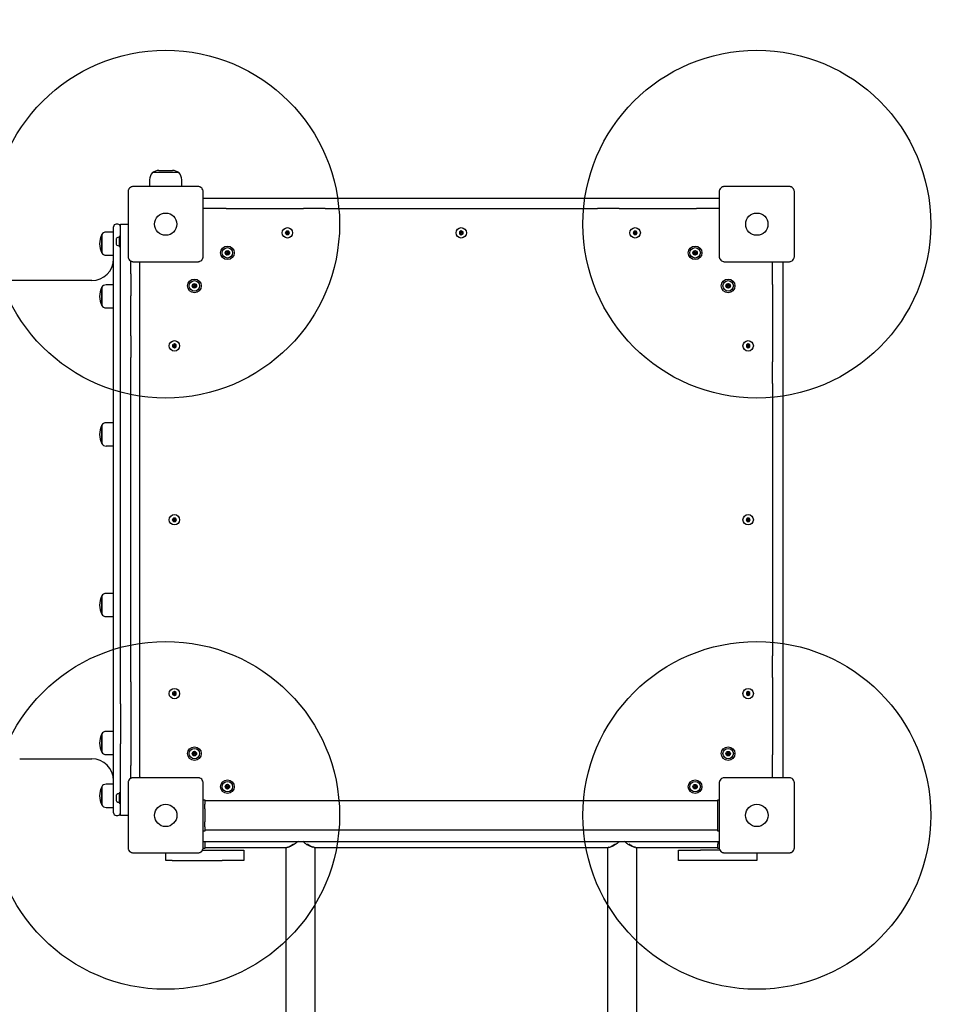
# Model space of a CAD drawing. Units: millimetres. Extents: x 267 to 6684, y 264 to 6878.
# Drawn here: x 4292 to 5374, y 4000 to 5132 of the extents above; entities that cross this region are included whole.
import ezdxf

# ---------------------------------------------------------------- set-up
doc = ezdxf.new("R2010")
doc.units = ezdxf.units.MM
doc.header["$LTSCALE"] = 50
doc.layers.add('OTWORY_MONTAŻOWE', color=1, linetype='Continuous')
doc.layers.add('STREFA', color=102, linetype='Continuous')

msp = doc.modelspace()

# ---------------------------------------------------------------- linework, layer by layer
at = {"color": 7, "linetype": 'Continuous', "lineweight": 25}
for p, q in [((4475.4, 4956.4), (4445.4, 4956.4)), ((4452.4, 4958.7), (4468.3, 4958.7)), ((4441.9, 4948), (4441.9, 4940.3)), ((4478.9, 4940.3), (4478.9, 4948)), ((4503.4, 4927), (4508.4, 4927)), ((4508.4, 4927), (4522.4, 4927)), ((4522.4, 4927), (4529.9, 4927)), ((4529.9, 4927), (4618.8, 4927)), ((4618.8, 4927), (4643.8, 4927)), ((4643.8, 4927), (4957, 4927)), ((4957, 4927), (4982, 4927)), ((4982, 4927), (5070.8, 4927)), ((5070.8, 4927), (5078.3, 4927)), ((5078.3, 4927), (5092.4, 4927)), ((5092.4, 4927), (5097.4, 4927)), ((4508.4, 4915), (4503.4, 4915)), ((4522.4, 4915), (4508.4, 4915)), ((4529.9, 4915), (4522.4, 4915)), ((4529.9, 4915), (4618.8, 4915)), ((4643.8, 4915), (4618.8, 4915)), ((4643.8, 4915), (4957, 4915)), ((4982, 4915), (4957, 4915)), ((4982, 4915), (5070.8, 4915)), ((5078.3, 4915), (5070.8, 4915)), ((5092.4, 4915), (5078.3, 4915)), ((5097.4, 4915), (5092.4, 4915)), ((4400.4, 4220), (4400.4, 4894)), ((4405.4, 4897), (4403.4, 4897)), ((4408.4, 4897), (4417.1, 4897)), ((4408.4, 4892), (4408.4, 4897)), ((4386.9, 4864), (4386.9, 4885)), ((4386.9, 4885), (4386.9, 4874.5)), ((4400.4, 4887.8), (4391.9, 4887.8)), ((4408.4, 4882.9), (4406.9, 4882.9)), ((4406.9, 4882.9), (4406.9, 4871.1)), ((4408.4, 4839.7), (4408.4, 4892)), ((4599.2, 4889), (4598, 4887)), ((4598, 4887), (4599.2, 4885)), ((4601.5, 4889), (4599.2, 4889)), ((4599.2, 4885), (4601.5, 4885)), ((4602.7, 4887), (4601.5, 4889)), ((4601.5, 4885), (4602.7, 4887)), ((4800.4, 4889.3), (4798.4, 4888.2)), ((4798.4, 4888.2), (4798.4, 4885.9)), ((4798.4, 4885.9), (4800.4, 4884.7)), ((4802.4, 4888.2), (4800.4, 4889.3)), ((4800.4, 4884.7), (4802.4, 4885.9)), ((4802.4, 4885.9), (4802.4, 4888.2)), ((4999.2, 4889), (4998, 4887)), ((4998, 4887), (4999.2, 4885)), ((5001.5, 4889), (4999.2, 4889)), ((4999.2, 4885), (5001.5, 4885)), ((5002.7, 4887), (5001.5, 4889)), ((5001.5, 4885), (5002.7, 4887)), ((4386.9, 4874.5), (4386.9, 4864)), ((4403.6, 4880.1), (4403.6, 4878.9)), ((4403.6, 4878.9), (4403.6, 4875.9)), ((4403.6, 4875.9), (4403.6, 4874)), ((4403.6, 4874), (4403.6, 4874)), ((4406.9, 4871.1), (4408.4, 4871.1)), ((4391.9, 4861.2), (4400.4, 4861.2)), ((4420.4, 4839.7), (4420.4, 4854.7)), ((4430.4, 4852), (4430.4, 4262)), ((5158.4, 4849), (5158.4, 4854)), ((5158.4, 4835), (5158.4, 4849)), ((5170.4, 4854), (5170.4, 4849)), ((5170.4, 4849), (5170.4, 4835)), ((4408.4, 4814.7), (4408.4, 4839.7)), ((4420.4, 4839.7), (4420.4, 4814.7)), ((4375.4, 4832), (4123.4, 4832)), ((4386.9, 4803.4), (4386.9, 4824.4)), ((4386.9, 4824.4), (4386.9, 4813.9)), ((4400.4, 4827.2), (4391.9, 4827.2)), ((5158.4, 4827.5), (5158.4, 4835)), ((5158.4, 4827.5), (5158.4, 4738.6)), ((5170.4, 4835), (5170.4, 4827.5)), ((5170.4, 4827.5), (5170.4, 4738.6)), ((4386.9, 4813.9), (4386.9, 4803.4)), ((4408.4, 4768.6), (4408.4, 4814.7)), ((4420.4, 4768.6), (4420.4, 4814.7)), ((4391.9, 4800.6), (4400.4, 4800.6)), ((4408.4, 4743.6), (4408.4, 4768.6)), ((4420.4, 4768.6), (4420.4, 4743.6)), ((4470.4, 4759.3), (4468.4, 4758.2)), ((4468.4, 4758.2), (4468.4, 4755.9)), ((4472.4, 4758.2), (4470.4, 4759.3)), ((4472.4, 4755.9), (4472.4, 4758.2)), ((5130.4, 4759.3), (5128.4, 4758.2)), ((5128.4, 4758.2), (5128.4, 4755.9)), ((5132.4, 4758.2), (5130.4, 4759.3)), ((5132.4, 4755.9), (5132.4, 4758.2)), ((4468.4, 4755.9), (4470.4, 4754.7)), ((4470.4, 4754.7), (4472.4, 4755.9)), ((5128.4, 4755.9), (5130.4, 4754.7)), ((5130.4, 4754.7), (5132.4, 4755.9)), ((4408.4, 4370.4), (4408.4, 4743.6)), ((4420.4, 4370.4), (4420.4, 4743.6)), ((5158.4, 4713.6), (5158.4, 4738.6)), ((5170.4, 4738.6), (5170.4, 4713.6)), ((5158.4, 4713.6), (5158.4, 4400.4)), ((5170.4, 4713.6), (5170.4, 4400.4)), ((4400.4, 4668.5), (4391.9, 4668.5)), ((4386.9, 4644.7), (4386.9, 4665.7)), ((4386.9, 4665.7), (4386.9, 4655.2)), ((4386.9, 4655.2), (4386.9, 4644.7)), ((4391.9, 4641.9), (4400.4, 4641.9)), ((4469.2, 4559), (4468, 4557)), ((4468, 4557), (4469.2, 4555)), ((4471.5, 4559), (4469.2, 4559)), ((4469.2, 4555), (4471.5, 4555)), ((4472.7, 4557), (4471.5, 4559)), ((4471.5, 4555), (4472.7, 4557)), ((5129.2, 4559), (5128, 4557)), ((5128, 4557), (5129.2, 4555)), ((5131.5, 4559), (5129.2, 4559)), ((5129.2, 4555), (5131.5, 4555)), ((5132.7, 4557), (5131.5, 4559)), ((5131.5, 4555), (5132.7, 4557)), ((4386.9, 4448.4), (4386.9, 4469.4)), ((4386.9, 4469.4), (4386.9, 4458.9)), ((4400.4, 4472.2), (4391.9, 4472.2)), ((4386.9, 4458.9), (4386.9, 4448.4)), ((4391.9, 4445.6), (4400.4, 4445.6)), ((5158.4, 4375.4), (5158.4, 4400.4)), ((5170.4, 4400.4), (5170.4, 4375.4)), ((5158.4, 4375.4), (5158.4, 4286.6)), ((5170.4, 4375.4), (5170.4, 4286.6)), ((4408.4, 4345.4), (4408.4, 4370.4)), ((4420.4, 4370.4), (4420.4, 4345.4)), ((4470.4, 4359.3), (4468.4, 4358.2)), ((4468.4, 4358.2), (4468.4, 4355.9)), ((4468.4, 4355.9), (4470.4, 4354.7)), ((4472.4, 4358.2), (4470.4, 4359.3)), ((4470.4, 4354.7), (4472.4, 4355.9)), ((4472.4, 4355.9), (4472.4, 4358.2)), ((5130.4, 4359.3), (5128.4, 4358.2)), ((5128.4, 4358.2), (5128.4, 4355.9)), ((5128.4, 4355.9), (5130.4, 4354.7)), ((5132.4, 4358.2), (5130.4, 4359.3)), ((5130.4, 4354.7), (5132.4, 4355.9)), ((5132.4, 4355.9), (5132.4, 4358.2)), ((4408.4, 4345.4), (4408.4, 4299.4)), ((4420.4, 4345.4), (4420.4, 4299.4)), ((4386.9, 4289.7), (4386.9, 4310.7)), ((4386.9, 4310.7), (4386.9, 4300.2)), ((4400.4, 4313.5), (4391.9, 4313.5)), ((4386.9, 4300.2), (4386.9, 4289.7)), ((4408.4, 4274.4), (4408.4, 4299.4)), ((4420.4, 4299.4), (4420.4, 4274.4)), ((4292.5, 4282), (4375.4, 4282)), ((4391.9, 4286.9), (4400.4, 4286.9)), ((5158.4, 4279.1), (5158.4, 4286.6)), ((5170.4, 4286.6), (5170.4, 4279.1)), ((4408.4, 4222), (4408.4, 4274.4)), ((4420.4, 4259.4), (4420.4, 4274.4)), ((5158.4, 4265), (5158.4, 4279.1)), ((5170.4, 4279.1), (5170.4, 4265)), ((5158.4, 4260), (5158.4, 4265)), ((5170.4, 4265), (5170.4, 4260)), ((4386.9, 4229), (4386.9, 4250)), ((4386.9, 4250), (4386.9, 4239.5)), ((4400.4, 4252.8), (4391.9, 4252.8)), ((4386.9, 4239.5), (4386.9, 4229)), ((4403.6, 4240.1), (4403.6, 4238.9)), ((4403.6, 4238.9), (4403.6, 4235.9)), ((4403.6, 4235.9), (4403.6, 4234)), ((4408.4, 4242.9), (4406.9, 4242.9)), ((4406.9, 4242.9), (4406.9, 4231.1)), ((4391.9, 4226.2), (4400.4, 4226.2)), ((4403.6, 4234), (4403.6, 4234)), ((4406.9, 4231.1), (4408.4, 4231.1)), ((4503.6, 4235), (4505.4, 4235)), ((4505.4, 4235), (4505.4, 4230)), ((5095.4, 4233.9), (4505.4, 4233.9)), ((4505.4, 4224.5), (4505.4, 4230)), ((4505.4, 4224.5), (4505.4, 4209.5)), ((5095.4, 4235), (5097.1, 4235)), ((5095.4, 4230), (5095.4, 4235)), ((5095.4, 4224.5), (5095.4, 4230)), ((5095.4, 4209.5), (5095.4, 4224.5)), ((4403.4, 4217), (4405.4, 4217)), ((4408.4, 4217), (4408.4, 4222)), ((4417.1, 4217), (4408.4, 4217)), ((4505.4, 4204), (4505.4, 4209.5)), ((4505.4, 4204), (4505.4, 4199)), ((5095.4, 4204), (5095.4, 4209.5)), ((5095.4, 4199), (5095.4, 4204)), ((4505.4, 4199), (4503.6, 4199)), ((4505.4, 4200.2), (5095.4, 4200.2)), ((5097.1, 4199), (5095.4, 4199)), ((4505.4, 4179), (4503.5, 4179)), ((4505.4, 4187), (4505.4, 4184)), ((4505.4, 4187), (5095.4, 4187)), ((4505.4, 4184), (4505.4, 4179)), ((4505.4, 4180.2), (4599.7, 4180.2)), ((4598.5, 4180.2), (4598.5, 3597)), ((4631, 4180.2), (4969.7, 4180.2)), ((4632.2, 3879.8), (4632.2, 4180.2)), ((4968.5, 4180.2), (4968.5, 3880)), ((5001, 4180.2), (5095.4, 4180.2)), ((5002.2, 3597), (5002.2, 4180.2)), ((5095.4, 4187), (5095.4, 4184)), ((5095.4, 4179), (5095.4, 4184)), ((5097.2, 4179), (5095.4, 4179)), ((4460.4, 4165), (4460.4, 4173.8)), ((4502.7, 4177), (4525.4, 4177)), ((4525.4, 4177), (4550.4, 4177)), ((4550.4, 4177), (4550.4, 4165)), ((5050.4, 4165), (5050.4, 4177)), ((5050.4, 4177), (5075.4, 4177)), ((5098, 4177), (5075.4, 4177)), ((5140.4, 4173.8), (5140.4, 4165)), ((4467.9, 4165), (4460.4, 4165)), ((4467.9, 4165), (4525.4, 4165)), ((4550.4, 4165), (4525.4, 4165)), ((5075.4, 4165), (5050.4, 4165)), ((5132.9, 4165), (5075.4, 4165)), ((5140.4, 4165), (5132.9, 4165))]:
    msp.add_line(p, q, dxfattribs=at)
at = {"color": 7, "linetype": 'Continuous', "lineweight": 25, "flags": 128}
for points in [[(4430.7, 4853.8), (4430.5, 4853), (4430.4, 4852)], [(4430.4, 4262), (4430.5, 4261.1), (4430.7, 4260.3)], [(4503.6, 4187.4), (4504.4, 4187.1), (4505.4, 4187)], [(5095.4, 4187), (5096.3, 4187.1), (5097.1, 4187.4)]]:
    msp.add_lwpolyline(points, dxfattribs=at)
at = {"color": 7, "linetype": 'Continuous', "lineweight": 25}
for centre, radius in [((4460.4, 4897), 12.8), ((5140.4, 4897), 12.8), ((4600.4, 4887), 6), ((4800.4, 4887), 6), ((5000.4, 4887), 6), ((4531.4, 4864), 7.85), ((4531.4, 4864), 6), ((5069.4, 4864), 7.85), ((5069.4, 4864), 6), ((4531.4, 4864), 2.54), ((4531.4, 4864), 0.55), ((5069.4, 4864), 2.54), ((5069.4, 4864), 0.55), ((4493.4, 4826), 7.85), ((4493.4, 4826), 6), ((4493.4, 4826), 2.54), ((4493.4, 4826), 0.55), ((5107.4, 4826), 7.85), ((5107.4, 4826), 6), ((5107.4, 4826), 2.54), ((5107.4, 4826), 0.55), ((4470.4, 4757), 6), ((5130.4, 4757), 6), ((4470.4, 4557), 6), ((5130.4, 4557), 6), ((4470.4, 4357), 6), ((5130.4, 4357), 6), ((4493.4, 4288), 7.85), ((4493.4, 4288), 6), ((5107.4, 4288), 7.85), ((5107.4, 4288), 6), ((4493.4, 4288), 2.54), ((4493.4, 4288), 0.55), ((5107.4, 4288), 2.54), ((5107.4, 4288), 0.55), ((4531.4, 4250), 7.85), ((4531.4, 4250), 6), ((4531.4, 4250), 2.54), ((4531.4, 4250), 0.55), ((5069.4, 4250), 7.85), ((5069.4, 4250), 6), ((5069.4, 4250), 2.54), ((5069.4, 4250), 0.55), ((4460.4, 4217), 12.9), ((5140.4, 4217), 12.9)]:
    msp.add_circle(centre, radius, dxfattribs=at)
for centre, radius, start, end in [((4453.9, 4948), 12, 136.4978, 180), ((4452.4, 4946.7), 12, 90, 127.1849), ((4445.3, 4956.2), 0.1, 127.1849, 171.4136), ((4468.3, 4946.7), 12, 52.8151, 90), ((4475.5, 4956.2), 0.1, 8.5864, 52.8151), ((4466.8, 4948), 12, 0, 43.5022), ((4403.4, 4894), 3, 90, 180), ((4405.4, 4894), 3, 0, 90), ((4407.7, 4874.5), 23.3, 153.215, 206.785), ((4391.9, 4881.8), 5.99, 90, 147.8136), ((4404.9, 4880), 1.39, 129.7374, 176.5839), ((4406.9, 4877.7), 4.38, 96.9281, 129.7374), ((4406.4, 4881.6), 0.471, 0, 96.9281), ((4404.9, 4874), 1.39, 183.4161, 230.2626), ((4406.9, 4876.3), 4.38, 230.2626, 263.0719), ((4406.4, 4872.5), 0.471, 263.0719, 0), ((4391.9, 4867.2), 5.99, 212.1864, 270), ((4529.4, 4863.8), 0.375, 92.8502, 278.3181), ((4529.3, 4865), 0.75, 272.8502, 38.3181), ((4529.5, 4862.7), 0.75, 332.8502, 98.3181), ((4530.2, 4865.7), 0.375, 32.8502, 218.3181), ((4530.5, 4862.2), 0.375, 152.8502, 338.3181), ((4531.1, 4866.3), 0.75, 212.8502, 338.3181), ((4531.6, 4861.8), 0.75, 32.8502, 158.3181), ((4532.2, 4865.9), 0.375, 332.8502, 158.3181), ((4532.5, 4862.4), 0.375, 212.8502, 38.3181), ((4533.2, 4865.3), 0.75, 152.8502, 278.3181), ((4533.4, 4863.1), 0.75, 92.8502, 218.3181), ((4533.3, 4864.2), 0.375, 272.8502, 98.3181), ((5067.6, 4863.1), 0.375, 116.1231, 301.591), ((5067.6, 4865.1), 0.375, 56.1231, 241.591), ((5067.1, 4864.1), 0.75, 296.1231, 61.591), ((5068.2, 4862.1), 0.75, 356.1231, 121.591), ((5068.3, 4866), 0.75, 236.1231, 1.591), ((5069.3, 4862), 0.375, 176.1231, 1.591), ((5069.4, 4866), 0.375, 356.1231, 181.591), ((5070.4, 4862.1), 0.75, 56.1231, 181.591), ((5070.5, 4866), 0.75, 176.1231, 301.591), ((5071.1, 4865), 0.375, 296.1231, 121.591), ((5071.6, 4864), 0.75, 116.1231, 241.591), ((5071.1, 4863), 0.375, 236.1231, 61.591), ((4375.4, 4857), 25, 270, 0), ((4407.7, 4813.9), 23.3, 153.215, 206.785), ((4391.9, 4821.2), 5.99, 90, 147.8136), ((4491.4, 4826.1), 0.375, 86.1231, 271.591), ((4491.4, 4827.2), 0.75, 266.1231, 31.591), ((4491.4, 4825), 0.75, 326.1231, 91.591), ((4492.3, 4824.3), 0.375, 146.1231, 331.591), ((4492.4, 4827.8), 0.375, 26.1231, 211.591), ((4493.4, 4828.3), 0.75, 206.1231, 331.591), ((4493.3, 4823.8), 0.75, 26.1231, 151.591), ((4494.3, 4824.3), 0.375, 206.1231, 31.591), ((4494.4, 4827.8), 0.375, 326.1231, 151.591), ((4495.3, 4824.9), 0.75, 86.1231, 211.591), ((4495.3, 4827.1), 0.75, 146.1231, 271.591), ((4495.4, 4826), 0.375, 266.1231, 91.591), ((5105.5, 4826.9), 0.375, 62.8502, 248.3181), ((5105.1, 4825.8), 0.75, 302.8502, 68.3181), ((5105.7, 4824.9), 0.375, 122.8502, 308.3181), ((5106, 4827.9), 0.75, 242.8502, 8.3181), ((5106.4, 4824), 0.75, 2.8502, 128.3181), ((5107.2, 4828), 0.375, 2.8502, 188.3181), ((5108.3, 4828.1), 0.75, 182.8502, 308.3181), ((5108.7, 4824.2), 0.75, 62.8502, 188.3181), ((5109, 4827.2), 0.375, 302.8502, 128.3181), ((5109.6, 4826.3), 0.75, 122.8502, 248.3181), ((5109.2, 4825.2), 0.375, 242.8502, 68.3181), ((5107.6, 4824), 0.375, 182.8502, 8.3181), ((4391.9, 4806.6), 5.99, 212.1864, 270), ((4391.9, 4662.5), 5.99, 90, 147.8136), ((4407.7, 4655.2), 23.3, 153.215, 206.785), ((4391.9, 4647.8), 5.99, 212.1864, 270), ((4407.7, 4458.9), 23.3, 153.215, 206.785), ((4391.9, 4466.2), 5.99, 90, 147.8136), ((4391.9, 4451.6), 5.99, 212.1864, 270), ((4407.7, 4300.2), 23.3, 153.215, 206.785), ((4391.9, 4307.5), 5.99, 90, 147.8136), ((4375.4, 4257), 25, 360, 90), ((4391.9, 4292.9), 5.99, 212.1864, 270), ((4491.5, 4288.9), 0.375, 62.8502, 248.3181), ((4491.1, 4287.8), 0.75, 302.8502, 68.3181), ((4491.7, 4286.9), 0.375, 122.8502, 308.3181), ((4492, 4289.9), 0.75, 242.8502, 8.3181), ((4492.4, 4286), 0.75, 2.8502, 128.3181), ((4493.2, 4290), 0.375, 2.8502, 188.3181), ((4493.6, 4286), 0.375, 182.8502, 8.3181), ((4494.3, 4290.1), 0.75, 182.8502, 308.3181), ((4494.7, 4286.2), 0.75, 62.8502, 188.3181), ((4495, 4289.2), 0.375, 302.8502, 128.3181), ((4495.6, 4288.3), 0.75, 122.8502, 248.3181), ((4495.2, 4287.2), 0.375, 242.8502, 68.3181), ((5105.4, 4288.1), 0.375, 86.1231, 271.591), ((5105.4, 4289.2), 0.75, 266.1231, 31.591), ((5105.4, 4287), 0.75, 326.1231, 91.591), ((5106.3, 4286.3), 0.375, 146.1231, 331.591), ((5106.4, 4289.8), 0.375, 26.1231, 211.591), ((5107.4, 4290.3), 0.75, 206.1231, 331.591), ((5107.3, 4285.8), 0.75, 26.1231, 151.591), ((5108.3, 4286.3), 0.375, 206.1231, 31.591), ((5108.4, 4289.8), 0.375, 326.1231, 151.591), ((5109.3, 4286.9), 0.75, 86.1231, 211.591), ((5109.3, 4289.1), 0.75, 146.1231, 271.591), ((5109.4, 4288), 0.375, 266.1231, 91.591), ((4407.7, 4239.5), 23.3, 153.215, 206.785), ((4391.9, 4246.8), 5.99, 90, 147.8136), ((4529.6, 4249.1), 0.375, 116.1231, 301.591), ((4529.6, 4251.1), 0.375, 56.1231, 241.591), ((4529.1, 4250.1), 0.75, 296.1231, 61.591), ((4530.2, 4248.1), 0.75, 356.1231, 121.591), ((4530.3, 4252), 0.75, 236.1231, 1.591), ((4531.3, 4248), 0.375, 176.1231, 1.591), ((4531.4, 4252), 0.375, 356.1231, 181.591), ((4532.4, 4248.1), 0.75, 56.1231, 181.591), ((4532.5, 4252), 0.75, 176.1231, 301.591), ((4533.1, 4251), 0.375, 296.1231, 121.591), ((4533.6, 4250), 0.75, 116.1231, 241.591), ((4533.1, 4249), 0.375, 236.1231, 61.591), ((5067.4, 4249.8), 0.375, 92.8502, 278.3181), ((5067.3, 4251), 0.75, 272.8502, 38.3181), ((5067.5, 4248.7), 0.75, 332.8502, 98.3181), ((5068.2, 4251.7), 0.375, 32.8502, 218.3181), ((5068.5, 4248.2), 0.375, 152.8502, 338.3181), ((5069.1, 4252.3), 0.75, 212.8502, 338.3181), ((5069.6, 4247.8), 0.75, 32.8502, 158.3181), ((5070.2, 4251.9), 0.375, 332.8502, 158.3181), ((5070.5, 4248.4), 0.375, 212.8502, 38.3181), ((5071.2, 4251.3), 0.75, 152.8502, 278.3181), ((5071.4, 4249.1), 0.75, 92.8502, 218.3181), ((5071.3, 4250.2), 0.375, 272.8502, 98.3181), ((4404.9, 4240), 1.39, 129.7374, 176.5839), ((4406.9, 4237.7), 4.38, 96.9281, 129.7374), ((4406.4, 4241.6), 0.471, 0, 96.9281), ((4391.9, 4232.2), 5.99, 212.1864, 270), ((4404.9, 4234), 1.39, 183.4161, 230.2626), ((4406.9, 4236.3), 4.38, 230.2626, 263.0719), ((4406.4, 4232.5), 0.471, 263.0719, 0), ((4403.4, 4220), 3, 180, 270), ((4405.4, 4220), 3, 270, 360)]:
    msp.add_arc(centre, radius, start, end, dxfattribs=at)
for centre, major_axis, start_param, end_param in [((4615.4, 4197), (5.1, 16.7), 2.589355, 2.668535), ((4615.4, 4197), (-5.1, 16.7), 3.578074, 3.693831), ((4985.4, 4197), (5.1, 16.7), 2.589355, 2.670005), ((4985.4, 4197), (-5.1, 16.7), 3.612123, 3.693831)]:
    msp.add_ellipse(centre, major_axis=major_axis, ratio=0.442158, start_param=start_param, end_param=end_param, dxfattribs=at)
for points, knots in [([(4423.4, 4940.3), (4422.9, 4940.3), (4422.1, 4940.2), (4420.5, 4939.7), (4418.8, 4938.6), (4417.7, 4936.9), (4417.2, 4935.3), (4417.1, 4934.5), (4417.1, 4934)], [0, 0, 0, 0, 0.130377, 0.25731, 0.499756, 0.742441, 0.869498, 1, 1, 1, 1]), ([(4497.4, 4940.3), (4491.2, 4940.3), (4478.9, 4940.3), (4460.4, 4940.3), (4441.8, 4940.3), (4429.5, 4940.3), (4423.4, 4940.3)], [0, 0, 0, 0, 0.249998, 0.5, 0.749998, 1, 1, 1, 1]), ([(4503.6, 4934), (4503.6, 4934.5), (4503.5, 4935.3), (4503, 4936.9), (4501.9, 4938.6), (4500.2, 4939.7), (4498.6, 4940.2), (4497.8, 4940.3), (4497.4, 4940.3)], [0, 0, 0, 0, 0.130377, 0.25731, 0.499756, 0.742441, 0.869498, 1, 1, 1, 1]), ([(5103.4, 4940.3), (5102.9, 4940.3), (5102.1, 4940.2), (5100.5, 4939.7), (5098.8, 4938.6), (5097.7, 4936.9), (5097.2, 4935.3), (5097.1, 4934.5), (5097.1, 4934)], [0, 0, 0, 0, 0.130377, 0.25731, 0.499756, 0.742441, 0.869498, 1, 1, 1, 1]), ([(5177.4, 4940.3), (5171.2, 4940.3), (5158.9, 4940.3), (5140.4, 4940.3), (5121.8, 4940.3), (5109.5, 4940.3), (5103.4, 4940.3)], [0, 0, 0, 0, 0.249998, 0.5, 0.749998, 1, 1, 1, 1]), ([(5183.6, 4934), (5183.6, 4934.5), (5183.5, 4935.3), (5183, 4936.9), (5181.9, 4938.6), (5180.2, 4939.7), (5178.6, 4940.2), (5177.8, 4940.3), (5177.4, 4940.3)], [0, 0, 0, 0, 0.130377, 0.25731, 0.499756, 0.742441, 0.869498, 1, 1, 1, 1]), ([(4417.1, 4934), (4417.1, 4927.9), (4417.1, 4915.6), (4417.1, 4897), (4417.1, 4878.5), (4417.1, 4866.2), (4417.1, 4860)], [0, 0, 0, 0, 0.249998, 0.5, 0.749998, 1, 1, 1, 1]), ([(4503.6, 4860), (4503.6, 4866.2), (4503.6, 4878.5), (4503.6, 4897), (4503.6, 4915.6), (4503.6, 4927.9), (4503.6, 4934)], [0, 0, 0, 0, 0.2499981, 0.5, 0.7499981, 1, 1, 1, 1]), ([(5097.1, 4934), (5097.1, 4927.9), (5097.1, 4915.6), (5097.1, 4897), (5097.1, 4878.5), (5097.1, 4866.2), (5097.1, 4860)], [0, 0, 0, 0, 0.249998, 0.5, 0.749998, 1, 1, 1, 1]), ([(5183.6, 4860), (5183.6, 4866.2), (5183.6, 4878.5), (5183.6, 4897), (5183.6, 4915.6), (5183.6, 4927.9), (5183.6, 4934)], [0, 0, 0, 0, 0.249998, 0.5, 0.749998, 1, 1, 1, 1]), ([(4598, 4887), (4598.1, 4887), (4598.1, 4887), (4598.1, 4887), (4598.2, 4887), (4598.4, 4887), (4599.2, 4887), (4599.8, 4887), (4600.4, 4887)], [0, 0, 0, 0, 0.009373, 0.022165, 0.050109, 0.125336, 0.342875, 1, 1, 1, 1]), ([(4600.4, 4887), (4600.1, 4887.6), (4599.7, 4888.2), (4599.3, 4888.9), (4599.2, 4889), (4599.2, 4889), (4599.2, 4889), (4599.2, 4889)], [0, 0, 0, 0, 0.776539, 0.941959, 0.981607, 0.992054, 1, 1, 1, 1]), ([(4599.2, 4885), (4599.2, 4885), (4599.2, 4885.1), (4599.2, 4885.1), (4599.3, 4885.2), (4599.4, 4885.4), (4599.8, 4886), (4600.1, 4886.6), (4600.4, 4887)], [0, 0, 0, 0, 0.009373, 0.022165, 0.050109, 0.125336, 0.342875, 1, 1, 1, 1]), ([(4601.5, 4889), (4601.5, 4889), (4601.5, 4889), (4601.5, 4889), (4601.4, 4888.9), (4601.3, 4888.7), (4601, 4888.1), (4600.6, 4887.5), (4600.4, 4887)], [0, 0, 0, 0, 0.009373, 0.022165, 0.050109, 0.125336, 0.342875, 1, 1, 1, 1]), ([(4601.5, 4885), (4601.5, 4885), (4601.5, 4885.1), (4601.5, 4885.1), (4601.4, 4885.2), (4601.3, 4885.4), (4601, 4886), (4600.6, 4886.6), (4600.4, 4887)], [0, 0, 0, 0, 0.009373, 0.022165, 0.050109, 0.125336, 0.342875, 1, 1, 1, 1]), ([(4602.7, 4887), (4602.7, 4887), (4602.6, 4887), (4602.6, 4887), (4602.5, 4887), (4602.3, 4887), (4601.5, 4887), (4600.9, 4887), (4600.4, 4887)], [0, 0, 0, 0, 0.009373, 0.022165, 0.050109, 0.125336, 0.342875, 1, 1, 1, 1]), ([(4798.4, 4888.2), (4798.4, 4888.2), (4798.4, 4888.2), (4798.4, 4888.2), (4798.5, 4888.1), (4798.7, 4888), (4799.3, 4887.6), (4799.9, 4887.3), (4800.4, 4887)], [0, 0, 0, 0, 0.009373, 0.022165, 0.050109, 0.125336, 0.342875, 1, 1, 1, 1]), ([(4798.4, 4885.9), (4798.4, 4885.9), (4798.4, 4885.9), (4798.4, 4885.9), (4798.5, 4886), (4798.7, 4886.1), (4799.3, 4886.4), (4799.9, 4886.8), (4800.4, 4887)], [0, 0, 0, 0, 0.009373, 0.022165, 0.050109, 0.125336, 0.342875, 1, 1, 1, 1]), ([(4800.4, 4889.3), (4800.4, 4889.3), (4800.4, 4889.3), (4800.4, 4889.3), (4800.4, 4889.2), (4800.4, 4889), (4800.4, 4888.2), (4800.4, 4887.5), (4800.4, 4887)], [0, 0, 0, 0, 0.009373, 0.022165, 0.050109, 0.125336, 0.342875, 1, 1, 1, 1]), ([(4800.4, 4887), (4800.9, 4887.3), (4801.5, 4887.7), (4802.2, 4888.1), (4802.3, 4888.2), (4802.3, 4888.2), (4802.4, 4888.2), (4802.4, 4888.2)], [0, 0, 0, 0, 0.776539, 0.941959, 0.981607, 0.992054, 1, 1, 1, 1]), ([(4800.4, 4884.7), (4800.4, 4884.7), (4800.4, 4884.7), (4800.4, 4884.8), (4800.4, 4884.9), (4800.4, 4885.1), (4800.4, 4885.9), (4800.4, 4886.5), (4800.4, 4887)], [0, 0, 0, 0, 0.009373, 0.022165, 0.050109, 0.125336, 0.342875, 1, 1, 1, 1]), ([(4802.4, 4885.9), (4802.4, 4885.9), (4802.3, 4885.9), (4802.3, 4885.9), (4802.2, 4886), (4802, 4886.1), (4801.4, 4886.4), (4800.8, 4886.8), (4800.4, 4887)], [0, 0, 0, 0, 0.009373, 0.022165, 0.050109, 0.125336, 0.342875, 1, 1, 1, 1]), ([(4998, 4887), (4998.1, 4887), (4998.1, 4887), (4998.1, 4887), (4998.2, 4887), (4998.4, 4887), (4999.2, 4887), (4999.8, 4887), (5000.4, 4887)], [0, 0, 0, 0, 0.009373, 0.022165, 0.050109, 0.125336, 0.342875, 1, 1, 1, 1]), ([(5000.4, 4887), (5000.1, 4887.6), (4999.7, 4888.2), (4999.3, 4888.9), (4999.2, 4889), (4999.2, 4889), (4999.2, 4889), (4999.2, 4889)], [0, 0, 0, 0, 0.776539, 0.941959, 0.981607, 0.992054, 1, 1, 1, 1]), ([(4999.2, 4885), (4999.2, 4885), (4999.2, 4885.1), (4999.2, 4885.1), (4999.3, 4885.2), (4999.4, 4885.4), (4999.8, 4886), (5000.1, 4886.6), (5000.4, 4887)], [0, 0, 0, 0, 0.009373, 0.022165, 0.050109, 0.125336, 0.342875, 1, 1, 1, 1]), ([(5001.5, 4889), (5001.5, 4889), (5001.5, 4889), (5001.5, 4889), (5001.4, 4888.9), (5001.3, 4888.7), (5001, 4888.1), (5000.6, 4887.5), (5000.4, 4887)], [0, 0, 0, 0, 0.009373, 0.022165, 0.050109, 0.125336, 0.342875, 1, 1, 1, 1]), ([(5001.5, 4885), (5001.5, 4885), (5001.5, 4885.1), (5001.5, 4885.1), (5001.4, 4885.2), (5001.3, 4885.4), (5001, 4886), (5000.6, 4886.6), (5000.4, 4887)], [0, 0, 0, 0, 0.009373, 0.022165, 0.050109, 0.125336, 0.342875, 1, 1, 1, 1]), ([(5002.7, 4887), (5002.7, 4887), (5002.6, 4887), (5002.6, 4887), (5002.5, 4887), (5002.3, 4887), (5001.5, 4887), (5000.9, 4887), (5000.4, 4887)], [0, 0, 0, 0, 0.009373, 0.022165, 0.050109, 0.125336, 0.342875, 1, 1, 1, 1]), ([(4417.1, 4860), (4417.1, 4859.6), (4417.2, 4858.8), (4417.7, 4857.2), (4418.8, 4855.5), (4420.5, 4854.4), (4422.1, 4853.9), (4422.9, 4853.8), (4423.4, 4853.8)], [0, 0, 0, 0, 0.130377, 0.25731, 0.499756, 0.742441, 0.869498, 1, 1, 1, 1]), ([(4497.4, 4853.8), (4497.8, 4853.8), (4498.6, 4853.9), (4500.2, 4854.4), (4501.9, 4855.5), (4503, 4857.2), (4503.5, 4858.8), (4503.6, 4859.6), (4503.6, 4860)], [0, 0, 0, 0, 0.130377, 0.25731, 0.499756, 0.742441, 0.869498, 1, 1, 1, 1]), ([(5097.1, 4860), (5097.1, 4859.6), (5097.2, 4858.8), (5097.7, 4857.2), (5098.8, 4855.5), (5100.5, 4854.4), (5102.1, 4853.9), (5102.9, 4853.8), (5103.4, 4853.8)], [0, 0, 0, 0, 0.130377, 0.25731, 0.499756, 0.742441, 0.869498, 1, 1, 1, 1]), ([(5177.4, 4853.8), (5177.8, 4853.8), (5178.6, 4853.9), (5180.2, 4854.4), (5181.9, 4855.5), (5183, 4857.2), (5183.5, 4858.8), (5183.6, 4859.6), (5183.6, 4860)], [0, 0, 0, 0, 0.130377, 0.25731, 0.499756, 0.742441, 0.869498, 1, 1, 1, 1]), ([(4423.4, 4853.8), (4429.5, 4853.8), (4441.8, 4853.8), (4460.4, 4853.8), (4478.9, 4853.8), (4491.2, 4853.8), (4497.4, 4853.8)], [0, 0, 0, 0, 0.249998, 0.5, 0.749998, 1, 1, 1, 1]), ([(5103.4, 4853.8), (5109.5, 4853.8), (5121.8, 4853.8), (5140.4, 4853.8), (5158.9, 4853.8), (5171.2, 4853.8), (5177.4, 4853.8)], [0, 0, 0, 0, 0.249998, 0.5, 0.749998, 1, 1, 1, 1]), ([(4468.4, 4758.2), (4468.4, 4758.2), (4468.4, 4758.2), (4468.4, 4758.2), (4468.5, 4758.1), (4468.7, 4758), (4469.3, 4757.6), (4469.9, 4757.3), (4470.4, 4757)], [0, 0, 0, 0, 0.009373, 0.022165, 0.050109, 0.125336, 0.342875, 1, 1, 1, 1]), ([(4470.4, 4757), (4469.8, 4756.7), (4469.2, 4756.4), (4468.5, 4756), (4468.4, 4755.9), (4468.4, 4755.9), (4468.4, 4755.9), (4468.4, 4755.9)], [0, 0, 0, 0, 0.776539, 0.941959, 0.981607, 0.992054, 1, 1, 1, 1]), ([(4470.4, 4759.3), (4470.4, 4759.3), (4470.4, 4759.3), (4470.4, 4759.3), (4470.4, 4759.2), (4470.4, 4759), (4470.4, 4758.2), (4470.4, 4757.5), (4470.4, 4757)], [0, 0, 0, 0, 0.009373, 0.022165, 0.050109, 0.125336, 0.342875, 1, 1, 1, 1]), ([(4472.4, 4758.2), (4472.4, 4758.2), (4472.3, 4758.2), (4472.3, 4758.2), (4472.2, 4758.1), (4472, 4758), (4471.4, 4757.6), (4470.8, 4757.3), (4470.4, 4757)], [0, 0, 0, 0, 0.009373, 0.022165, 0.050109, 0.125336, 0.342875, 1, 1, 1, 1]), ([(4470.4, 4754.7), (4470.4, 4754.7), (4470.4, 4754.7), (4470.4, 4754.8), (4470.4, 4754.9), (4470.4, 4755.1), (4470.4, 4755.9), (4470.4, 4756.5), (4470.4, 4757)], [0, 0, 0, 0, 0.009373, 0.022165, 0.050109, 0.125336, 0.342875, 1, 1, 1, 1]), ([(4472.4, 4755.9), (4472.4, 4755.9), (4472.3, 4755.9), (4472.3, 4755.9), (4472.2, 4756), (4472, 4756.1), (4471.4, 4756.4), (4470.8, 4756.8), (4470.4, 4757)], [0, 0, 0, 0, 0.009373, 0.022165, 0.050109, 0.125336, 0.342875, 1, 1, 1, 1]), ([(5128.4, 4758.2), (5128.4, 4758.2), (5128.4, 4758.2), (5128.4, 4758.2), (5128.5, 4758.1), (5128.7, 4758), (5129.3, 4757.6), (5129.9, 4757.3), (5130.4, 4757)], [0, 0, 0, 0, 0.009373, 0.022165, 0.050109, 0.125336, 0.342875, 1, 1, 1, 1]), ([(5128.4, 4755.9), (5128.4, 4755.9), (5128.4, 4755.9), (5128.4, 4755.9), (5128.5, 4756), (5128.7, 4756.1), (5129.3, 4756.4), (5129.9, 4756.8), (5130.4, 4757)], [0, 0, 0, 0, 0.009373, 0.022165, 0.050109, 0.125336, 0.342875, 1, 1, 1, 1]), ([(5130.4, 4759.3), (5130.4, 4759.3), (5130.4, 4759.3), (5130.4, 4759.3), (5130.4, 4759.2), (5130.4, 4759), (5130.4, 4758.2), (5130.4, 4757.5), (5130.4, 4757)], [0, 0, 0, 0, 0.009373, 0.022165, 0.050109, 0.125336, 0.342875, 1, 1, 1, 1]), ([(5130.4, 4757), (5130.9, 4757.3), (5131.5, 4757.7), (5132.2, 4758.1), (5132.3, 4758.2), (5132.3, 4758.2), (5132.4, 4758.2), (5132.4, 4758.2)], [0, 0, 0, 0, 0.776539, 0.941959, 0.981607, 0.992054, 1, 1, 1, 1]), ([(5130.4, 4754.7), (5130.4, 4754.7), (5130.4, 4754.7), (5130.4, 4754.8), (5130.4, 4754.9), (5130.4, 4755.1), (5130.4, 4755.9), (5130.4, 4756.5), (5130.4, 4757)], [0, 0, 0, 0, 0.009373, 0.022165, 0.050109, 0.125336, 0.342875, 1, 1, 1, 1]), ([(5132.4, 4755.9), (5132.4, 4755.9), (5132.3, 4755.9), (5132.3, 4755.9), (5132.2, 4756), (5132, 4756.1), (5131.4, 4756.4), (5130.8, 4756.8), (5130.4, 4757)], [0, 0, 0, 0, 0.009373, 0.022165, 0.050109, 0.125336, 0.342875, 1, 1, 1, 1]), ([(4468, 4557), (4468.1, 4557), (4468.1, 4557), (4468.1, 4557), (4468.2, 4557), (4468.4, 4557), (4469.2, 4557), (4469.8, 4557), (4470.4, 4557)], [0, 0, 0, 0, 0.009373, 0.022165, 0.050109, 0.125336, 0.342875, 1, 1, 1, 1]), ([(4470.4, 4557), (4470.1, 4557.6), (4469.7, 4558.2), (4469.3, 4558.9), (4469.2, 4559), (4469.2, 4559), (4469.2, 4559), (4469.2, 4559)], [0, 0, 0, 0, 0.776539, 0.941959, 0.981607, 0.992054, 1, 1, 1, 1]), ([(4469.2, 4555), (4469.2, 4555), (4469.2, 4555.1), (4469.2, 4555.1), (4469.3, 4555.2), (4469.4, 4555.4), (4469.8, 4556), (4470.1, 4556.6), (4470.4, 4557)], [0, 0, 0, 0, 0.009373, 0.022165, 0.050109, 0.125336, 0.342875, 1, 1, 1, 1]), ([(4471.5, 4559), (4471.5, 4559), (4471.5, 4559), (4471.5, 4559), (4471.4, 4558.9), (4471.3, 4558.7), (4471, 4558.1), (4470.6, 4557.5), (4470.4, 4557)], [0, 0, 0, 0, 0.009373, 0.022165, 0.050109, 0.125336, 0.342875, 1, 1, 1, 1]), ([(4471.5, 4555), (4471.5, 4555), (4471.5, 4555.1), (4471.5, 4555.1), (4471.4, 4555.2), (4471.3, 4555.4), (4471, 4556), (4470.6, 4556.6), (4470.4, 4557)], [0, 0, 0, 0, 0.009373, 0.022165, 0.050109, 0.125336, 0.342875, 1, 1, 1, 1]), ([(4472.7, 4557), (4472.7, 4557), (4472.6, 4557), (4472.6, 4557), (4472.5, 4557), (4472.3, 4557), (4471.5, 4557), (4470.9, 4557), (4470.4, 4557)], [0, 0, 0, 0, 0.009373, 0.022165, 0.050109, 0.125336, 0.342875, 1, 1, 1, 1]), ([(5128, 4557), (5128.1, 4557), (5128.1, 4557), (5128.1, 4557), (5128.2, 4557), (5128.4, 4557), (5129.2, 4557), (5129.8, 4557), (5130.4, 4557)], [0, 0, 0, 0, 0.009373, 0.022165, 0.050109, 0.125336, 0.342875, 1, 1, 1, 1]), ([(5129.2, 4559), (5129.2, 4559), (5129.2, 4559), (5129.2, 4559), (5129.3, 4558.9), (5129.4, 4558.7), (5129.8, 4558.1), (5130.1, 4557.5), (5130.4, 4557)], [0, 0, 0, 0, 0.009373, 0.022165, 0.050109, 0.125336, 0.342875, 1, 1, 1, 1]), ([(5129.2, 4555), (5129.2, 4555), (5129.2, 4555.1), (5129.2, 4555.1), (5129.3, 4555.2), (5129.4, 4555.4), (5129.8, 4556), (5130.1, 4556.6), (5130.4, 4557)], [0, 0, 0, 0, 0.009373, 0.022165, 0.050109, 0.125336, 0.342875, 1, 1, 1, 1]), ([(5131.5, 4559), (5131.5, 4559), (5131.5, 4559), (5131.5, 4559), (5131.4, 4558.9), (5131.3, 4558.7), (5131, 4558.1), (5130.6, 4557.5), (5130.4, 4557)], [0, 0, 0, 0, 0.009373, 0.022165, 0.050109, 0.125336, 0.342875, 1, 1, 1, 1]), ([(5132.7, 4557), (5132.7, 4557), (5132.6, 4557), (5132.6, 4557), (5132.5, 4557), (5132.3, 4557), (5131.5, 4557), (5130.9, 4557), (5130.4, 4557)], [0, 0, 0, 0, 0.009373, 0.022165, 0.050109, 0.125336, 0.342875, 1, 1, 1, 1]), ([(5130.4, 4557), (5130.7, 4556.5), (5131, 4555.9), (5131.4, 4555.2), (5131.5, 4555.1), (5131.5, 4555.1), (5131.5, 4555), (5131.5, 4555)], [0, 0, 0, 0, 0.776539, 0.941959, 0.981607, 0.992054, 1, 1, 1, 1]), ([(4468.4, 4358.2), (4468.4, 4358.2), (4468.4, 4358.2), (4468.4, 4358.2), (4468.5, 4358.1), (4468.7, 4358), (4469.3, 4357.6), (4469.9, 4357.3), (4470.4, 4357)], [0, 0, 0, 0, 0.009373, 0.022165, 0.050109, 0.125336, 0.342875, 1, 1, 1, 1]), ([(4470.4, 4357), (4469.8, 4356.7), (4469.2, 4356.4), (4468.5, 4356), (4468.4, 4355.9), (4468.4, 4355.9), (4468.4, 4355.9), (4468.4, 4355.9)], [0, 0, 0, 0, 0.776539, 0.941959, 0.981607, 0.992054, 1, 1, 1, 1]), ([(4470.4, 4359.3), (4470.4, 4359.3), (4470.4, 4359.3), (4470.4, 4359.3), (4470.4, 4359.2), (4470.4, 4359), (4470.4, 4358.2), (4470.4, 4357.5), (4470.4, 4357)], [0, 0, 0, 0, 0.009373, 0.022165, 0.050109, 0.125336, 0.342875, 1, 1, 1, 1]), ([(4472.4, 4358.2), (4472.4, 4358.2), (4472.3, 4358.2), (4472.3, 4358.2), (4472.2, 4358.1), (4472, 4358), (4471.4, 4357.6), (4470.8, 4357.3), (4470.4, 4357)], [0, 0, 0, 0, 0.009373, 0.022165, 0.050109, 0.125336, 0.342875, 1, 1, 1, 1]), ([(4472.4, 4355.9), (4472.4, 4355.9), (4472.3, 4355.9), (4472.3, 4355.9), (4472.2, 4356), (4472, 4356.1), (4471.4, 4356.4), (4470.8, 4356.8), (4470.4, 4357)], [0, 0, 0, 0, 0.009373, 0.022165, 0.050109, 0.125336, 0.342875, 1, 1, 1, 1]), ([(4470.4, 4354.7), (4470.4, 4354.7), (4470.4, 4354.7), (4470.4, 4354.8), (4470.4, 4354.9), (4470.4, 4355.1), (4470.4, 4355.9), (4470.4, 4356.5), (4470.4, 4357)], [0, 0, 0, 0, 0.009373, 0.022165, 0.050109, 0.125336, 0.342875, 1, 1, 1, 1]), ([(5128.4, 4358.2), (5128.4, 4358.2), (5128.4, 4358.2), (5128.4, 4358.2), (5128.5, 4358.1), (5128.7, 4358), (5129.3, 4357.6), (5129.9, 4357.3), (5130.4, 4357)], [0, 0, 0, 0, 0.009373, 0.022165, 0.050109, 0.125336, 0.342875, 1, 1, 1, 1]), ([(5128.4, 4355.9), (5128.4, 4355.9), (5128.4, 4355.9), (5128.4, 4355.9), (5128.5, 4356), (5128.7, 4356.1), (5129.3, 4356.4), (5129.9, 4356.8), (5130.4, 4357)], [0, 0, 0, 0, 0.009373, 0.022165, 0.050109, 0.125336, 0.342875, 1, 1, 1, 1]), ([(5130.4, 4359.3), (5130.4, 4359.3), (5130.4, 4359.3), (5130.4, 4359.3), (5130.4, 4359.2), (5130.4, 4359), (5130.4, 4358.2), (5130.4, 4357.5), (5130.4, 4357)], [0, 0, 0, 0, 0.009373, 0.022165, 0.050109, 0.125336, 0.342875, 1, 1, 1, 1]), ([(5130.4, 4357), (5130.9, 4357.3), (5131.5, 4357.7), (5132.2, 4358.1), (5132.3, 4358.2), (5132.3, 4358.2), (5132.4, 4358.2), (5132.4, 4358.2)], [0, 0, 0, 0, 0.776539, 0.941959, 0.981607, 0.992054, 1, 1, 1, 1]), ([(5130.4, 4354.7), (5130.4, 4354.7), (5130.4, 4354.7), (5130.4, 4354.8), (5130.4, 4354.9), (5130.4, 4355.1), (5130.4, 4355.9), (5130.4, 4356.5), (5130.4, 4357)], [0, 0, 0, 0, 0.009373, 0.022165, 0.050109, 0.125336, 0.342875, 1, 1, 1, 1]), ([(5132.4, 4355.9), (5132.4, 4355.9), (5132.3, 4355.9), (5132.3, 4355.9), (5132.2, 4356), (5132, 4356.1), (5131.4, 4356.4), (5130.8, 4356.8), (5130.4, 4357)], [0, 0, 0, 0, 0.009373, 0.022165, 0.050109, 0.125336, 0.342875, 1, 1, 1, 1]), ([(4423.4, 4260.3), (4422.9, 4260.3), (4422.1, 4260.2), (4420.5, 4259.7), (4418.8, 4258.6), (4417.7, 4256.9), (4417.2, 4255.3), (4417.1, 4254.5), (4417.1, 4254)], [0, 0, 0, 0, 0.130377, 0.25731, 0.499756, 0.742441, 0.869498, 1, 1, 1, 1]), ([(4497.4, 4260.3), (4491.2, 4260.3), (4478.9, 4260.3), (4460.4, 4260.3), (4441.8, 4260.3), (4429.5, 4260.3), (4423.4, 4260.3)], [0, 0, 0, 0, 0.249998, 0.5, 0.749998, 1, 1, 1, 1]), ([(4503.6, 4254), (4503.6, 4254.5), (4503.5, 4255.3), (4503, 4256.9), (4501.9, 4258.6), (4500.2, 4259.7), (4498.6, 4260.2), (4497.8, 4260.3), (4497.4, 4260.3)], [0, 0, 0, 0, 0.130377, 0.25731, 0.499756, 0.742441, 0.869498, 1, 1, 1, 1]), ([(5103.4, 4260.3), (5102.9, 4260.3), (5102.1, 4260.2), (5100.5, 4259.7), (5098.8, 4258.6), (5097.7, 4256.9), (5097.2, 4255.3), (5097.1, 4254.5), (5097.1, 4254)], [0, 0, 0, 0, 0.130377, 0.25731, 0.499756, 0.742441, 0.869498, 1, 1, 1, 1]), ([(5177.4, 4260.3), (5171.2, 4260.3), (5158.9, 4260.3), (5140.4, 4260.3), (5121.8, 4260.3), (5109.5, 4260.3), (5103.4, 4260.3)], [0, 0, 0, 0, 0.249998, 0.5, 0.749998, 1, 1, 1, 1]), ([(5183.6, 4254), (5183.6, 4254.5), (5183.5, 4255.3), (5183, 4256.9), (5181.9, 4258.6), (5180.2, 4259.7), (5178.6, 4260.2), (5177.8, 4260.3), (5177.4, 4260.3)], [0, 0, 0, 0, 0.130377, 0.25731, 0.499756, 0.742441, 0.869498, 1, 1, 1, 1]), ([(4417.1, 4254), (4417.1, 4247.9), (4417.1, 4235.6), (4417.1, 4217), (4417.1, 4198.5), (4417.1, 4186.2), (4417.1, 4180)], [0, 0, 0, 0, 0.249998, 0.5, 0.749998, 1, 1, 1, 1]), ([(4503.6, 4180), (4503.6, 4186.2), (4503.6, 4198.5), (4503.6, 4217), (4503.6, 4235.6), (4503.6, 4247.9), (4503.6, 4254)], [0, 0, 0, 0, 0.2499981, 0.5, 0.7499981, 1, 1, 1, 1]), ([(5097.1, 4254), (5097.1, 4247.9), (5097.1, 4235.6), (5097.1, 4217), (5097.1, 4198.5), (5097.1, 4186.2), (5097.1, 4180)], [0, 0, 0, 0, 0.249998, 0.5, 0.749998, 1, 1, 1, 1]), ([(5183.6, 4180), (5183.6, 4186.2), (5183.6, 4198.5), (5183.6, 4217), (5183.6, 4235.6), (5183.6, 4247.9), (5183.6, 4254)], [0, 0, 0, 0, 0.249998, 0.5, 0.749998, 1, 1, 1, 1]), ([(4417.1, 4180), (4417.1, 4179.6), (4417.2, 4178.8), (4417.7, 4177.2), (4418.8, 4175.5), (4420.5, 4174.4), (4422.1, 4173.9), (4422.9, 4173.8), (4423.4, 4173.8)], [0, 0, 0, 0, 0.130377, 0.25731, 0.499756, 0.742441, 0.869498, 1, 1, 1, 1]), ([(4497.4, 4173.8), (4497.8, 4173.8), (4498.6, 4173.9), (4500.2, 4174.4), (4501.9, 4175.5), (4503, 4177.2), (4503.5, 4178.8), (4503.6, 4179.6), (4503.6, 4180)], [0, 0, 0, 0, 0.130377, 0.25731, 0.499756, 0.742441, 0.869498, 1, 1, 1, 1]), ([(4599.7, 4180.3), (4599.9, 4180.3), (4600.5, 4180.2), (4602, 4180.7), (4604.2, 4181.8), (4606, 4183.2), (4607.1, 4184)], [0, 0, 0, 0, 0.1224332, 0.3629881, 0.6103824, 1, 1, 1, 1]), ([(4612.6, 4187), (4612.2, 4186.7), (4610.6, 4185.3), (4608.1, 4183.6), (4605.2, 4181.8), (4603.1, 4180.8), (4601.5, 4180.3), (4600.7, 4180.2), (4600.4, 4180.2)], [0, 0, 0, 0, 0.073247, 0.351013, 0.542803, 0.739081, 0.880811, 1, 1, 1, 1]), ([(4607.3, 4183.6), (4606.5, 4183.1), (4605, 4182.1), (4603.7, 4181.6), (4603, 4181.3)], [0, 0, 0, 0, 0.514942, 1, 1, 1, 1]), ([(4630.8, 4180.4), (4630.5, 4180.3), (4629.7, 4180.1), (4628.1, 4180.6), (4625.9, 4181.5), (4623.3, 4183.1), (4620.5, 4185), (4618.8, 4186.5), (4618.1, 4187)], [0, 0, 0, 0, 0.135625, 0.286003, 0.440656, 0.6478, 0.860805, 1, 1, 1, 1]), ([(4623.4, 4183.6), (4624.2, 4183.1), (4625.7, 4182.1), (4627, 4181.6), (4627.7, 4181.3)], [0, 0, 0, 0, 0.514942, 1, 1, 1, 1]), ([(4631, 4180.3), (4630.8, 4180.3), (4630.2, 4180.2), (4628.7, 4180.7), (4626.5, 4181.8), (4624.7, 4183.2), (4623.6, 4184)], [0, 0, 0, 0, 0.122433, 0.362988, 0.610382, 1, 1, 1, 1]), ([(4969.7, 4180.3), (4969.9, 4180.3), (4970.5, 4180.2), (4972, 4180.7), (4974.2, 4181.8), (4976, 4183.2), (4977.1, 4184)], [0, 0, 0, 0, 0.122433, 0.362988, 0.610382, 1, 1, 1, 1]), ([(4982.6, 4187), (4982.2, 4186.7), (4980.6, 4185.3), (4978.1, 4183.6), (4975.3, 4181.8), (4973.1, 4180.8), (4971.5, 4180.3), (4970.4, 4180.1), (4969.9, 4180.3), (4969.8, 4180.3)], [0, 0, 0, 0, 0.067283, 0.322434, 0.498609, 0.678906, 0.809096, 0.942436, 1, 1, 1, 1]), ([(4977.3, 4183.6), (4976.5, 4183.1), (4975, 4182.1), (4973.7, 4181.6), (4973, 4181.3)], [0, 0, 0, 0, 0.514942, 1, 1, 1, 1]), ([(5000.8, 4180.4), (5000.5, 4180.3), (4999.8, 4180.1), (4998.1, 4180.6), (4996, 4181.5), (4993.3, 4183.1), (4990.6, 4185), (4988.8, 4186.5), (4988.1, 4187)], [0, 0, 0, 0, 0.132107, 0.283097, 0.438379, 0.646367, 0.860239, 1, 1, 1, 1]), ([(4993.4, 4183.6), (4994.2, 4183.1), (4995.7, 4182.1), (4997, 4181.6), (4997.7, 4181.3)], [0, 0, 0, 0, 0.514942, 1, 1, 1, 1]), ([(5001, 4180.3), (5000.8, 4180.3), (5000.2, 4180.2), (4998.7, 4180.7), (4996.5, 4181.8), (4994.7, 4183.2), (4993.6, 4184)], [0, 0, 0, 0, 0.122433, 0.362988, 0.610382, 1, 1, 1, 1]), ([(5097.1, 4180), (5097.1, 4179.6), (5097.2, 4178.8), (5097.7, 4177.2), (5098.8, 4175.5), (5100.5, 4174.4), (5102.1, 4173.9), (5102.9, 4173.8), (5103.4, 4173.8)], [0, 0, 0, 0, 0.130377, 0.25731, 0.499756, 0.742441, 0.869498, 1, 1, 1, 1]), ([(5177.4, 4173.8), (5177.8, 4173.8), (5178.6, 4173.9), (5180.2, 4174.4), (5181.9, 4175.5), (5183, 4177.2), (5183.5, 4178.8), (5183.6, 4179.6), (5183.6, 4180)], [0, 0, 0, 0, 0.1303767, 0.2573102, 0.4997559, 0.7424406, 0.8694979, 1, 1, 1, 1]), ([(4423.4, 4173.8), (4429.5, 4173.8), (4441.8, 4173.8), (4460.4, 4173.8), (4478.9, 4173.8), (4491.2, 4173.8), (4497.4, 4173.8)], [0, 0, 0, 0, 0.249998, 0.5, 0.749998, 1, 1, 1, 1]), ([(5103.4, 4173.8), (5109.5, 4173.8), (5121.8, 4173.8), (5140.4, 4173.8), (5158.9, 4173.8), (5171.2, 4173.8), (5177.4, 4173.8)], [0, 0, 0, 0, 0.249998, 0.5, 0.749998, 1, 1, 1, 1])]:
    msp.add_open_spline(points, degree=3, knots=knots, dxfattribs=at)
at = {"layer": 'OTWORY_MONTAŻOWE'}
for centre in [(4460.4, 4897), (5140.4, 4897), (4460.4, 4217), (5140.4, 4217)]:
    msp.add_circle(centre, 200, dxfattribs=at)
at = {"layer": 'STREFA', "linetype": 'Continuous', "lineweight": 25}
msp.add_arc((5183.6, 4940.3), 1500, 0, 90, dxfattribs=at)

doc.saveas('drawing.dxf')
